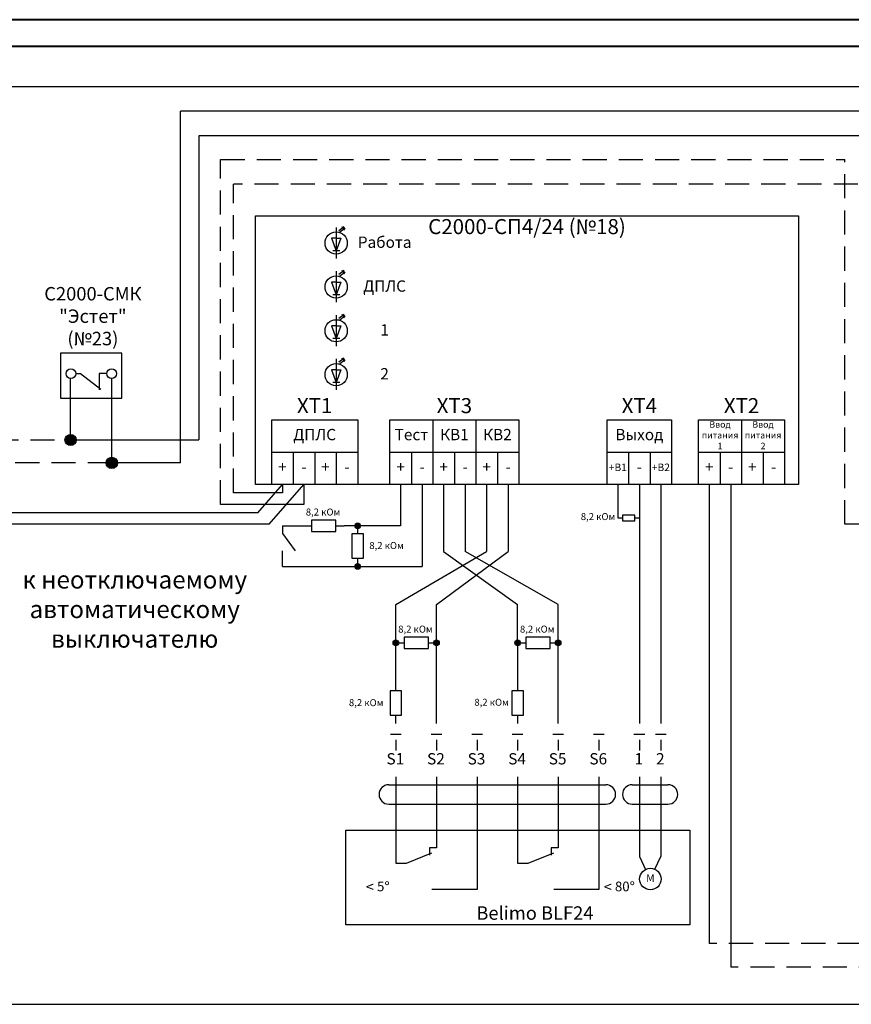
# Model space of a CAD drawing. Units: millimetres. Extents: x -155495 to 2168347, y 542017 to 737535.
# Drawn here: x -124808 to -113866, y 657061 to 670008 of the extents above; entities that cross this region are included whole.
import ezdxf

# ---------------------------------------------------------------- set-up
doc = ezdxf.new("R2010")
doc.units = ezdxf.units.MM
doc.linetypes.add('HIDDEN2', pattern=[4.7625, 3.175, -1.5875])
for name, color, linetype, lineweight in [('АР', 7, 'Continuous', 30), ('Рамка', 7, 'Continuous', 40), ('Схема подключения АСПТ', 7, 'Continuous', 30)]:
    doc.layers.add(name, color=color, linetype=linetype, lineweight=lineweight)
doc.styles.get("Standard").update_dxf_attribs({"font": 'arial.ttf'})

msp = doc.modelspace()

# ---------------------------------------------------------------- hatches: boundary and pattern name
at = {"layer": 'АР', "ltscale": 100}
h = msp.add_hatch(color=256, dxfattribs=at)
h.dxf.hatch_style = 1
edge = h.paths.add_edge_path()
edge.add_arc((-124138.6, 664481.7), 73.8, 0, 360)
h = msp.add_hatch(color=256, dxfattribs=at)
h.dxf.hatch_style = 1
edge = h.paths.add_edge_path()
edge.add_arc((-123595.2, 664180.7), 73.8, 0, 360)
h = msp.add_hatch(color=256, dxfattribs=at)
h.dxf.hatch_style = 1
edge = h.paths.add_edge_path()
edge.add_arc((-120360.7, 663352.9), 36.9, 90, 450)
h = msp.add_hatch(color=256, dxfattribs=at)
h.dxf.hatch_style = 1
edge = h.paths.add_edge_path()
edge.add_arc((-120360.7, 662818.8), 36.9, 90, 450)
h = msp.add_hatch(color=256, dxfattribs=at)
h.dxf.hatch_style = 1
edge = h.paths.add_edge_path()
edge.add_arc((-119858.2, 661813.2), 36.9, 0, 360)
h = msp.add_hatch(color=256, dxfattribs=at)
h.dxf.hatch_style = 1
edge = h.paths.add_edge_path()
edge.add_arc((-119324.1, 661813.2), 36.9, 0, 360)
h = msp.add_hatch(color=256, dxfattribs=at)
h.dxf.hatch_style = 1
edge = h.paths.add_edge_path()
edge.add_arc((-118256.6, 661813.2), 36.9, 0, 360)
h = msp.add_hatch(color=256, dxfattribs=at)
h.dxf.hatch_style = 1
edge = h.paths.add_edge_path()
edge.add_arc((-117722.6, 661813.2), 36.9, 0, 360)

# ---------------------------------------------------------------- linework, layer by layer
at = {"layer": 'Рамка'}
for p, q in [((-81179, 670008.3), (-155495.2, 670008.3)), ((-81532.5, 669654.8), (-154081, 669654.8))]:
    msp.add_line(p, q, dxfattribs=at)
at = {"layer": 'Схема подключения АСПТ', "ltscale": 100}
for p, q in [((-129128.2, 669130.8), (-99527.2, 669130.8)), ((-105713.2, 668805), (-122691.7, 668805)), ((-122691.7, 664180.7), (-122691.7, 668805)), ((-105407.9, 668480.3), (-122452.5, 668480.3)), ((-122452.5, 668480.3), (-122452.5, 664481.7)), ((-121492.1, 663896.9), (-121492.1, 664745.4)), ((-121492.1, 664745.4), (-120360.7, 664745.4)), ((-120360.7, 664745.4), (-120360.7, 663896.9)), ((-119936.5, 663896.9), (-119936.5, 664745.4)), ((-119936.5, 664745.4), (-118239.4, 664745.4)), ((-119370.8, 664745.4), (-119370.8, 663896.9)), ((-118805.1, 664745.4), (-118805.1, 663896.9)), ((-118239.4, 664745.4), (-118239.4, 663896.9)), ((-117078.6, 663896.9), (-117078.6, 664745.4)), ((-117078.6, 664745.4), (-116230.1, 664745.4)), ((-116230.1, 664745.4), (-116230.1, 663896.9)), ((-115876.1, 663896.9), (-115876.1, 664745.4)), ((-115876.1, 664745.4), (-114744.7, 664745.4)), ((-115310.4, 664745.4), (-115310.4, 663896.9)), ((-114744.7, 664745.4), (-114744.7, 663896.9)), ((-121492.1, 664321.1), (-120360.7, 664321.1)), ((-121209.3, 664321.1), (-121209.3, 663896.9)), ((-120926.4, 664321.1), (-120926.4, 663896.9)), ((-120643.6, 664321.1), (-120643.6, 663896.9)), ((-119936.5, 664321.1), (-118239.4, 664321.1)), ((-119653.6, 664321.1), (-119653.6, 663896.9)), ((-119088, 664321.1), (-119088, 663896.9)), ((-118522.3, 664321.1), (-118522.3, 663896.9)), ((-117078.6, 664321.1), (-116230.1, 664321.1)), ((-116795.8, 664321.1), (-116795.8, 663896.9)), ((-116512.9, 664321.1), (-116512.9, 663896.9)), ((-115876.1, 664321.1), (-114744.7, 664321.1)), ((-115593.3, 664321.1), (-115593.3, 663896.9)), ((-115027.6, 664321.1), (-115027.6, 663896.9)), ((-121676.4, 663525.7), (-121350.7, 663896.9)), ((-121527, 663373.6), (-121067.8, 663896.9)), ((-121350.7, 663896.9), (-121350.7, 663787.3)), ((-121067.8, 663896.9), (-121067.8, 663635.3)), ((-119795.1, 663896.9), (-119795.1, 663352.9)), ((-119512.2, 663896.9), (-119512.2, 662818.8)), ((-119229.4, 663896.9), (-119229.4, 663017)), ((-118946.5, 663896.9), (-118946.5, 663017)), ((-118663.7, 663896.9), (-118663.7, 663017)), ((-118380.9, 663896.9), (-118380.9, 663017)), ((-116937.2, 663896.9), (-116937.2, 663456.2)), ((-116654.4, 663896.9), (-116654.4, 660752.8)), ((-116371.5, 663896.9), (-116371.5, 663017)), ((-115734.7, 663896.9), (-115734.7, 657860.7)), ((-115451.8, 663896.9), (-115451.8, 657550.9)), ((-121350.7, 663787.3), (-121993, 663787.3)), ((-121067.8, 663635.3), (-122163.4, 663635.3)), ((-121676.4, 663525.7), (-127265.8, 663525.7)), ((-116937.2, 663456.2), (-116875.9, 663456.2)), ((-116715.7, 663456.2), (-116654.4, 663456.2)), ((-121527, 663373.6), (-127023.4, 663373.6)), ((-121350.7, 663352.9), (-121350.7, 663250.7)), ((-119795.1, 663352.9), (-120540.3, 663352.9)), ((-112855.1, 663373.6), (-113951, 663373.6)), ((-121350.7, 663250.7), (-121183, 663022.5)), ((-121350.7, 662818.8), (-121350.7, 663022.5)), ((-119858.2, 662316.8), (-118663.7, 663017)), ((-119324.1, 662316.8), (-118380.9, 663017)), ((-119229.4, 663017), (-118256.6, 662316.8)), ((-117722.6, 662316.8), (-118946.5, 663017)), ((-116371.5, 663017), (-116371.5, 660752.8)), ((-121350.7, 662818.8), (-119512.2, 662818.8)), ((-119324.1, 660752.8), (-119324.1, 662316.8)), ((-118256.6, 661813.2), (-118256.6, 662316.8)), ((-117722.6, 660752.8), (-117722.6, 662316.8)), ((-118256.6, 661813.2), (-118256.6, 661181.1)), ((-118256.6, 660860.8), (-118256.6, 660752.8)), ((-119928.9, 660611.4), (-119787.4, 660611.4)), ((-119394.8, 660611.4), (-119253.4, 660611.4)), ((-118860.8, 660611.4), (-118719.4, 660611.4)), ((-118327.3, 660611.4), (-118185.9, 660611.4)), ((-117793.3, 660611.4), (-117651.8, 660611.4)), ((-117259.2, 660611.4), (-117117.8, 660611.4)), ((-116725.1, 660611.4), (-116583.7, 660611.4)), ((-116442.2, 660611.4), (-116300.8, 660611.4)), ((-119858.2, 660540.7), (-119858.2, 660399.2)), ((-119324.1, 660540.7), (-119324.1, 660399.2)), ((-118790.1, 660540.7), (-118790.1, 660399.2)), ((-118256.6, 660540.7), (-118256.6, 660399.2)), ((-117722.6, 660540.7), (-117722.6, 660399.2)), ((-117188.5, 660540.7), (-117188.5, 660399.2)), ((-116654.4, 660540.7), (-116654.4, 660399.2)), ((-116371.5, 660540.7), (-116371.5, 660399.2)), ((-119951.6, 659948.8), (-117095.2, 659948.8)), ((-119858.2, 660052.5), (-119858.2, 658917.6)), ((-119324.1, 660052.5), (-119324.1, 659117.5)), ((-118790.1, 660052.5), (-118790.1, 658569)), ((-118256.6, 660052.5), (-118256.6, 658917.6)), ((-117722.6, 660052.5), (-117722.6, 659117.5)), ((-117188.5, 660052.5), (-117188.5, 658569)), ((-116747.8, 659948.8), (-116278.2, 659948.8)), ((-116654.4, 660052.5), (-116654.4, 659002.8)), ((-116371.5, 660052.5), (-116371.5, 659002.8)), ((-119951.6, 659693.4), (-117095.2, 659693.4)), ((-116747.8, 659693.4), (-116278.2, 659693.4)), ((-119718.1, 658917.6), (-119383.1, 659051.4)), ((-119324.1, 659117.5), (-119415.3, 659117.5)), ((-119415.3, 659117.5), (-119415.3, 659023)), ((-118116.5, 658917.6), (-117781.5, 659051.4)), ((-117722.6, 659117.5), (-117813.7, 659117.5)), ((-117813.7, 659117.5), (-117813.7, 659023)), ((-119858.2, 658917.6), (-119718.1, 658917.6)), ((-118256.6, 658917.6), (-118116.5, 658917.6)), ((-116654.4, 659002.8), (-116571.7, 658834.9)), ((-116449.3, 658836.2), (-116371.5, 659002.8)), ((-118790.1, 658569), (-119383.1, 658569)), ((-117188.5, 658569), (-117781.5, 658569)), ((-126419.1, 657060.8), (-99652.6, 657060.8))]:
    msp.add_line(p, q, dxfattribs=at)
at = {"layer": 'Схема подключения АСПТ', "linetype": 'HIDDEN2', "ltscale": 100}
for p, q in [((-122163.4, 663635.3), (-122163.4, 668169)), ((-122163.4, 668169), (-113951, 668169)), ((-113951, 663373.6), (-113951, 668169)), ((-121993, 663787.3), (-121993, 667844.3)), ((-113780.5, 667844.3), (-121993, 667844.3)), ((-126570.1, 664481.7), (-124138.6, 664481.7)), ((-123595.2, 664180.7), (-126026.7, 664180.7)), ((-107062.7, 657860.7), (-115734.7, 657860.7)), ((-106779.9, 657550.9), (-115451.8, 657550.9))]:
    msp.add_line(p, q, dxfattribs=at)
at = {"layer": 'Схема подключения АСПТ'}
for p, q in [((-121704.2, 667428.6), (-114561.6, 667428.6)), ((-121704.2, 663896.9), (-121704.2, 667428.6)), ((-114561.6, 667428.6), (-114561.6, 663896.9)), ((-120643.6, 667277.1), (-120643.6, 666870.1)), ((-120610.1, 667236.8), (-120544.6, 667286.3)), ((-120594.9, 667216.6), (-120529.3, 667266.1)), ((-120544.6, 667286.3), (-120572.1, 667276.6)), ((-120544.6, 667286.3), (-120561.4, 667262.5)), ((-120529.3, 667266.1), (-120556.9, 667256.4)), ((-120529.3, 667266.1), (-120546.2, 667242.3)), ((-120705.8, 667134.3), (-120643.6, 666968.9)), ((-120643.6, 667134.3), (-120705.8, 667134.3)), ((-120581.4, 667134.3), (-120643.6, 666968.9)), ((-120643.6, 667134.3), (-120581.4, 667134.3)), ((-120594.5, 666968.9), (-120688.1, 666968.9)), ((-120643.6, 666700.6), (-120643.6, 666293.5)), ((-120610.1, 666660.2), (-120544.6, 666709.7)), ((-120594.9, 666640), (-120529.3, 666689.6)), ((-120544.6, 666709.7), (-120572.1, 666700)), ((-120544.6, 666709.7), (-120561.4, 666685.9)), ((-120529.3, 666689.6), (-120556.9, 666679.9)), ((-120529.3, 666689.6), (-120546.2, 666665.7)), ((-120705.8, 666557.7), (-120643.6, 666392.4)), ((-120643.6, 666557.7), (-120705.8, 666557.7)), ((-120581.4, 666557.7), (-120643.6, 666392.4)), ((-120643.6, 666557.7), (-120581.4, 666557.7)), ((-120594.5, 666392.4), (-120688.1, 666392.4)), ((-120643.6, 666124), (-120643.6, 665717)), ((-120610.1, 666083.7), (-120544.6, 666133.2)), ((-120594.9, 666063.5), (-120529.3, 666113)), ((-120544.6, 666133.2), (-120572.1, 666123.5)), ((-120544.6, 666133.2), (-120561.4, 666109.4)), ((-120529.3, 666113), (-120556.9, 666103.3)), ((-120529.3, 666113), (-120546.2, 666089.2)), ((-120705.8, 665981.2), (-120643.6, 665815.8)), ((-120643.6, 665981.2), (-120705.8, 665981.2)), ((-120581.4, 665981.2), (-120643.6, 665815.8)), ((-120643.6, 665981.2), (-120581.4, 665981.2)), ((-120594.5, 665815.8), (-120688.1, 665815.8)), ((-124268.5, 665623.3), (-124268.5, 665032.4)), ((-123462.4, 665623.3), (-124268.5, 665623.3)), ((-123462.4, 665032.4), (-123462.4, 665623.3)), ((-120643.6, 665547.4), (-120643.6, 665140.4)), ((-120610.1, 665507.1), (-120544.6, 665556.6)), ((-120594.9, 665486.9), (-120529.3, 665536.4)), ((-120544.6, 665556.6), (-120572.1, 665546.9)), ((-120544.6, 665556.6), (-120561.4, 665532.8)), ((-120529.3, 665536.4), (-120556.9, 665526.7)), ((-120529.3, 665536.4), (-120546.2, 665512.6)), ((-120705.8, 665404.6), (-120643.6, 665239.3)), ((-120643.6, 665404.6), (-120705.8, 665404.6)), ((-120581.4, 665404.6), (-120643.6, 665239.3)), ((-120643.6, 665404.6), (-120581.4, 665404.6)), ((-124138.6, 664481.7), (-124138.6, 665290)), ((-124070.3, 665353.7), (-124007.7, 665353.7)), ((-124007.7, 665353.7), (-123738.8, 665147.6)), ((-123760.6, 665353.7), (-123760.6, 665140.4)), ((-123660.1, 665353.7), (-123760.6, 665353.7)), ((-123595.2, 664180.7), (-123595.2, 665289.9)), ((-120594.5, 665239.3), (-120688.1, 665239.3)), ((-124268.5, 665032.4), (-123462.4, 665032.4)), ((-124138.6, 664481.7), (-122452.5, 664481.7)), ((-122691.7, 664180.7), (-123595.2, 664180.7)), ((-114561.6, 663896.9), (-121704.2, 663896.9)), ((-116715.7, 663494), (-116875.9, 663494)), ((-116875.9, 663494), (-116875.9, 663418.3)), ((-116715.7, 663418.3), (-116715.7, 663494)), ((-121350.7, 663352.9), (-120966.3, 663352.9)), ((-120646, 663428.7), (-120966.3, 663428.7)), ((-120966.3, 663428.7), (-120966.3, 663277.2)), ((-120646, 663277.2), (-120646, 663428.7)), ((-120646, 663352.9), (-120540.3, 663352.9)), ((-120360.7, 663247.2), (-120360.7, 663352.9)), ((-116875.9, 663418.3), (-116715.7, 663418.3)), ((-120966.3, 663277.2), (-120646, 663277.2)), ((-120285.1, 663247.2), (-120436.6, 663247.2)), ((-120436.6, 663247.2), (-120436.6, 662926.8)), ((-120285.1, 662926.8), (-120285.1, 663247.2)), ((-120436.6, 662926.8), (-120285.1, 662926.8)), ((-120360.7, 662818.8), (-120360.7, 662926.8)), ((-119858.2, 661181.1), (-119858.2, 662316.8)), ((-119429.8, 661889), (-119750.2, 661889)), ((-119750.2, 661889), (-119750.2, 661737.6)), ((-119429.8, 661737.6), (-119429.8, 661889)), ((-117828.2, 661889), (-118148.6, 661889)), ((-118148.6, 661889), (-118148.6, 661737.6)), ((-117828.2, 661737.6), (-117828.2, 661889)), ((-119858.2, 661813.2), (-119750.2, 661813.2)), ((-119429.8, 661813.2), (-119324.1, 661813.2)), ((-118256.6, 661813.2), (-118148.6, 661813.2)), ((-117828.2, 661813.2), (-117722.6, 661813.2)), ((-119750.2, 661737.6), (-119429.8, 661737.6)), ((-118148.6, 661737.6), (-117828.2, 661737.6)), ((-119782.5, 661181.1), (-119934, 661181.1)), ((-119934, 661181.1), (-119934, 660860.8)), ((-119782.5, 660860.8), (-119782.5, 661181.1)), ((-118180.8, 661181.1), (-118332.3, 661181.1)), ((-118332.3, 661181.1), (-118332.3, 660860.8)), ((-118180.8, 660860.8), (-118180.8, 661181.1)), ((-119934, 660860.8), (-119782.5, 660860.8)), ((-119858.2, 660752.8), (-119858.2, 660860.8)), ((-118332.3, 660860.8), (-118180.8, 660860.8))]:
    msp.add_line(p, q, dxfattribs=at)
at = {"layer": 'Схема подключения АСПТ', "ltscale": 100}
msp.add_lwpolyline([(-120518.4, 659350.2), (-115990.4, 659350.2), (-115990.4, 658106.3), (-120518.4, 658106.3)], close=True, dxfattribs=at)
at = {"layer": 'Схема подключения АСПТ'}
for centre, radius in [((-120643.6, 667070.7), 146), ((-120643.6, 666494.2), 146), ((-120643.6, 665917.6), 146), ((-124134.1, 665353.7), 63.8), ((-123596.3, 665353.7), 63.8), ((-120643.6, 665341.1), 146)]:
    msp.add_circle(centre, radius, dxfattribs=at)
at = {"layer": 'Схема подключения АСПТ', "ltscale": 100}
for centre, radius in [((-124138.6, 664481.7), 73.8), ((-123595.2, 664180.7), 73.8), ((-120360.7, 663352.9), 36.9), ((-120360.7, 662818.8), 36.9), ((-119858.2, 661813.2), 36.9), ((-119324.1, 661813.2), 36.9), ((-118256.6, 661813.2), 36.9), ((-117722.6, 661813.2), 36.9), ((-116509.2, 658707.8), 141.6)]:
    msp.add_circle(centre, radius, dxfattribs=at)
for centre, start, end in [((-119951.6, 659821.1), 90, 270), ((-117095.2, 659821.1), 270, 90), ((-116747.8, 659821.1), 90, 270), ((-116278.2, 659821.1), 270, 90)]:
    msp.add_arc(centre, 127.7, start, end, dxfattribs=at)

# ---------------------------------------------------------------- texts
at = {"attachment_point": 5}
for s, insert, char_height, width in [('С2000-СП4/24 (№18)', (-118132.9, 667261.9), 197.988, 7142.633), ('Работа', (-120005.9, 667063), 148.49, 690.965), ('ДПЛС', (-120005.9, 666486.5), 148.49, 690.965), ('С2000-СМК\\P "Эстет"\\P(№23)', (-123844.7, 666086.9), 176.78, 2277.742), ('1', (-120005.9, 665909.9), 148.5, 690.965), ('2', (-120005.9, 665333.3), 148.5, 690.965), ('ХТ1', (-120926.4, 664907.7), 197.99, 1131.36), ('ХТ3', (-119088, 664907.7), 197.99, 1697.04), ('ХТ4', (-116654.4, 664907.7), 197.99, 848.52), ('ХТ2', (-115310.4, 664907.7), 197.99, 1131.36), ('ДПЛС', (-120926.4, 664533.3), 148.49, 1131.36), ('Тест', (-119653.6, 664533.3), 148.49, 565.68), ('КВ1', (-119088, 664533.3), 148.49, 565.68), ('КВ2', (-118522.3, 664533.3), 148.49, 565.68), ('Выход', (-116654.4, 664533.3), 148.49, 848.52), ('Ввод питания 1', (-115593.3, 664533.3), 84.852, 565.68), ('Ввод питания 2', (-115027.6, 664533.3), 84.852, 565.68), ('+', (-121350.7, 664109), 148.5, 282.84), ('-', (-121067.8, 664109), 148.5, 282.84), ('+', (-120785, 664109), 148.5, 282.84), ('-', (-120502.2, 664109), 148.5, 282.84), ('+', (-119795.1, 664109), 148.5, 282.84), ('-', (-119512.2, 664109), 148.5, 282.84), ('+', (-119229.4, 664109), 148.5, 282.84), ('-', (-118946.5, 664109), 148.5, 282.84), ('+', (-118663.7, 664109), 148.5, 282.84), ('-', (-118380.9, 664109), 148.5, 282.84), ('+В1', (-116937.2, 664109), 98.99, 282.84), ('-', (-116654.4, 664109), 148.5, 282.84), ('+В2', (-116371.5, 664109), 98.99, 282.84), ('+', (-115734.7, 664109), 148.5, 282.84), ('-', (-115451.8, 664109), 148.5, 282.84), ('+', (-115169, 664109), 148.5, 282.84), ('-', (-114886.2, 664109), 148.5, 282.84), ('8,2 кОм', (-120816.6, 663522.3), 91.92, 846.111), ('8,2 кОм', (-117198.4, 663462.4), 91.92, 846.111), ('8,2 кОм', (-119980.9, 663081.5), 91.92, 846.111), ('{\\fArial|b0|i1|c204|p34;к неотключаемому \\Pавтоматическому \\Pвыключателю}', (-123293.8, 662255.6), 233.343, 3332.879), ('8,2 кОм', (-119600.4, 661982.6), 91.92, 846.111), ('8,2 кОм', (-117998.9, 661982.6), 91.92, 846.111), ('8,2 кОм', (-120248.9, 661015.4), 91.92, 846.111), ('8,2 кОм', (-118598.8, 661020.7), 91.92, 846.111), ('S1', (-119865.2, 660270.1), 148.49, 217.131), ('S2', (-119331.2, 660270.1), 148.49, 217.131), ('S3', (-118797.1, 660270.1), 148.49, 217.131), ('S4', (-118263.6, 660270.1), 148.49, 217.131), ('S5', (-117729.6, 660270.1), 148.49, 217.131), ('S6', (-117195.6, 660270.1), 148.49, 217.131), ('1', (-116661.4, 660270.1), 148.5, 217.131), ('2', (-116378.6, 660270.1), 148.5, 217.131), ('{\\H1.0833x;< }5{\\H1.0833x;°}', (-120095.8, 658605.3), 127.278, 849.791), ('{\\H1.0833x;< }80{\\H1.0833x;°}', (-116917.5, 658605.3), 127.278, 849.791), ('М', (-116509.2, 658707.8), 99, 105.724), ('Belimo BLF24 ', (-118028.9, 658237.9), 176.775, 4978.971)]:
    msp.add_mtext(s, dxfattribs=dict(at, insert=insert, char_height=char_height, width=width))

doc.saveas('drawing.dxf')
